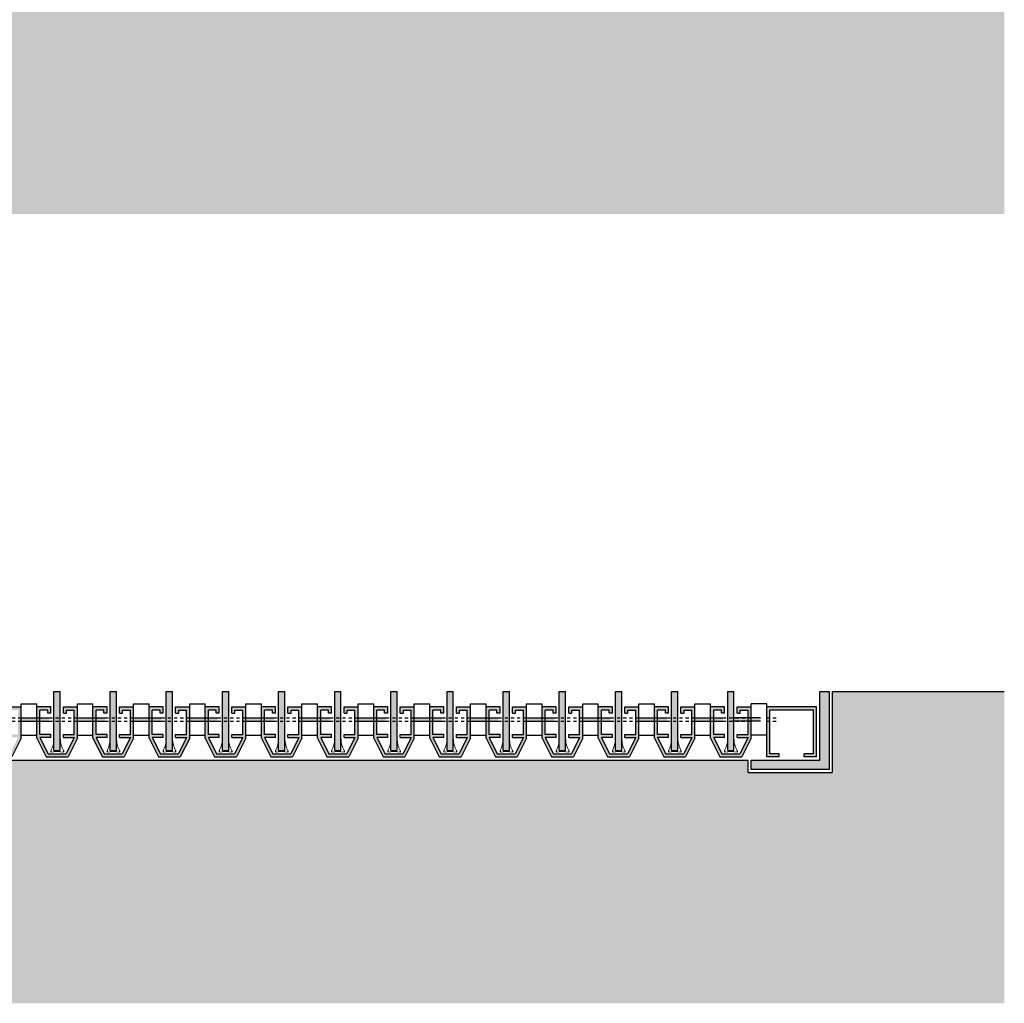
# Model space of a CAD drawing. Extents: x 172 to 356, y -11 to 91.
# Drawn here: x 324 to 356, y -8 to 24 of the extents above; entities that cross this region are included whole.
import ezdxf

# ---------------------------------------------------------------- set-up
doc = ezdxf.new("R2010")
doc.units = 0
doc.header["$MEASUREMENT"] = 0
doc.linetypes.add('Strich 2_1mm', pattern=[0.03, 0.02, -0.01])
for name, color, linetype in [('01 Aussenw_nde Bauteilschraffuren', 7, 'Continuous'), ('01 Aussenwände', 7, 'Continuous'), ('10 Schraffuren', 7, 'Continuous'), ('11 Linien', 7, 'Continuous')]:
    doc.layers.add(name, color=color, linetype=linetype)

msp = doc.modelspace()

# ---------------------------------------------------------------- hatches: boundary and pattern name
at = {"layer": '01 Aussenw_nde Bauteilschraffuren', "linetype": 'Continuous', "lineweight": 18, "true_color": 0x5f5f5f}
for points in [[(350.244, 2.01), (349.944, 2.01), (349.944, -0.19), (350.244, -0.49)], [(323.394, 1.31), (323.494, 1.31), (323.494, 1.51), (323.044, 1.51), (323.044, 0.51), (323.344, -0.09), (324.044, -0.09), (324.344, 0.51), (324.344, 1.51), (323.894, 1.51), (323.894, 1.31), (323.994, 1.31), (323.994, 1.41), (324.244, 1.41), (324.244, 0.633), (323.894, 0.633), (323.894, 0.533), (324.244, 0.533), (323.983, 0.01), (323.406, 0.01), (323.144, 0.533), (323.494, 0.533), (323.494, 0.633), (323.144, 0.633), (323.144, 1.41), (323.394, 1.41)], [(325.194, 1.31), (325.294, 1.31), (325.294, 1.51), (324.844, 1.51), (324.844, 0.51), (325.144, -0.09), (325.844, -0.09), (326.144, 0.51), (326.144, 1.51), (325.694, 1.51), (325.694, 1.31), (325.794, 1.31), (325.794, 1.41), (326.044, 1.41), (326.044, 0.633), (325.694, 0.633), (325.694, 0.533), (326.044, 0.533), (325.783, 0.01), (325.206, 0.01), (324.944, 0.533), (325.294, 0.533), (325.294, 0.633), (324.944, 0.633), (324.944, 1.41), (325.194, 1.41)], [(326.994, 1.31), (327.094, 1.31), (327.094, 1.51), (326.644, 1.51), (326.644, 0.51), (326.944, -0.09), (327.644, -0.09), (327.944, 0.51), (327.944, 1.51), (327.494, 1.51), (327.494, 1.31), (327.594, 1.31), (327.594, 1.41), (327.844, 1.41), (327.844, 0.633), (327.494, 0.633), (327.494, 0.533), (327.844, 0.533), (327.583, 0.01), (327.006, 0.01), (326.744, 0.533), (327.094, 0.533), (327.094, 0.633), (326.744, 0.633), (326.744, 1.41), (326.994, 1.41)], [(328.794, 1.31), (328.894, 1.31), (328.894, 1.51), (328.444, 1.51), (328.444, 0.51), (328.744, -0.09), (329.444, -0.09), (329.744, 0.51), (329.744, 1.51), (329.294, 1.51), (329.294, 1.31), (329.394, 1.31), (329.394, 1.41), (329.644, 1.41), (329.644, 0.633), (329.294, 0.633), (329.294, 0.533), (329.644, 0.533), (329.383, 0.01), (328.806, 0.01), (328.544, 0.533), (328.894, 0.533), (328.894, 0.633), (328.544, 0.633), (328.544, 1.41), (328.794, 1.41)], [(330.594, 1.31), (330.694, 1.31), (330.694, 1.51), (330.244, 1.51), (330.244, 0.51), (330.544, -0.09), (331.244, -0.09), (331.544, 0.51), (331.544, 1.51), (331.094, 1.51), (331.094, 1.31), (331.194, 1.31), (331.194, 1.41), (331.444, 1.41), (331.444, 0.633), (331.094, 0.633), (331.094, 0.533), (331.444, 0.533), (331.183, 0.01), (330.606, 0.01), (330.344, 0.533), (330.694, 0.533), (330.694, 0.633), (330.344, 0.633), (330.344, 1.41), (330.594, 1.41)], [(332.394, 1.31), (332.494, 1.31), (332.494, 1.51), (332.044, 1.51), (332.044, 0.51), (332.344, -0.09), (333.044, -0.09), (333.344, 0.51), (333.344, 1.51), (332.894, 1.51), (332.894, 1.31), (332.994, 1.31), (332.994, 1.41), (333.244, 1.41), (333.244, 0.633), (332.894, 0.633), (332.894, 0.533), (333.244, 0.533), (332.983, 0.01), (332.406, 0.01), (332.144, 0.533), (332.494, 0.533), (332.494, 0.633), (332.144, 0.633), (332.144, 1.41), (332.394, 1.41)], [(334.194, 1.31), (334.294, 1.31), (334.294, 1.51), (333.844, 1.51), (333.844, 0.51), (334.144, -0.09), (334.844, -0.09), (335.144, 0.51), (335.144, 1.51), (334.694, 1.51), (334.694, 1.31), (334.794, 1.31), (334.794, 1.41), (335.044, 1.41), (335.044, 0.633), (334.694, 0.633), (334.694, 0.533), (335.044, 0.533), (334.783, 0.01), (334.206, 0.01), (333.944, 0.533), (334.294, 0.533), (334.294, 0.633), (333.944, 0.633), (333.944, 1.41), (334.194, 1.41)], [(335.994, 1.31), (336.094, 1.31), (336.094, 1.51), (335.644, 1.51), (335.644, 0.51), (335.944, -0.09), (336.644, -0.09), (336.944, 0.51), (336.944, 1.51), (336.494, 1.51), (336.494, 1.31), (336.594, 1.31), (336.594, 1.41), (336.844, 1.41), (336.844, 0.633), (336.494, 0.633), (336.494, 0.533), (336.844, 0.533), (336.583, 0.01), (336.006, 0.01), (335.744, 0.533), (336.094, 0.533), (336.094, 0.633), (335.744, 0.633), (335.744, 1.41), (335.994, 1.41)], [(337.794, 1.31), (337.894, 1.31), (337.894, 1.51), (337.444, 1.51), (337.444, 0.51), (337.744, -0.09), (338.444, -0.09), (338.744, 0.51), (338.744, 1.51), (338.294, 1.51), (338.294, 1.31), (338.394, 1.31), (338.394, 1.41), (338.644, 1.41), (338.644, 0.633), (338.294, 0.633), (338.294, 0.533), (338.644, 0.533), (338.383, 0.01), (337.806, 0.01), (337.544, 0.533), (337.894, 0.533), (337.894, 0.633), (337.544, 0.633), (337.544, 1.41), (337.794, 1.41)], [(339.594, 1.31), (339.694, 1.31), (339.694, 1.51), (339.244, 1.51), (339.244, 0.51), (339.544, -0.09), (340.244, -0.09), (340.544, 0.51), (340.544, 1.51), (340.094, 1.51), (340.094, 1.31), (340.194, 1.31), (340.194, 1.41), (340.444, 1.41), (340.444, 0.633), (340.094, 0.633), (340.094, 0.533), (340.444, 0.533), (340.183, 0.01), (339.606, 0.01), (339.344, 0.533), (339.694, 0.533), (339.694, 0.633), (339.344, 0.633), (339.344, 1.41), (339.594, 1.41)], [(341.394, 1.31), (341.494, 1.31), (341.494, 1.51), (341.044, 1.51), (341.044, 0.51), (341.344, -0.09), (342.044, -0.09), (342.344, 0.51), (342.344, 1.51), (341.894, 1.51), (341.894, 1.31), (341.994, 1.31), (341.994, 1.41), (342.244, 1.41), (342.244, 0.633), (341.894, 0.633), (341.894, 0.533), (342.244, 0.533), (341.983, 0.01), (341.406, 0.01), (341.144, 0.533), (341.494, 0.533), (341.494, 0.633), (341.144, 0.633), (341.144, 1.41), (341.394, 1.41)], [(343.194, 1.31), (343.294, 1.31), (343.294, 1.51), (342.844, 1.51), (342.844, 0.51), (343.144, -0.09), (343.844, -0.09), (344.144, 0.51), (344.144, 1.51), (343.694, 1.51), (343.694, 1.31), (343.794, 1.31), (343.794, 1.41), (344.044, 1.41), (344.044, 0.633), (343.694, 0.633), (343.694, 0.533), (344.044, 0.533), (343.783, 0.01), (343.206, 0.01), (342.944, 0.533), (343.294, 0.533), (343.294, 0.633), (342.944, 0.633), (342.944, 1.41), (343.194, 1.41)], [(344.994, 1.31), (345.094, 1.31), (345.094, 1.51), (344.644, 1.51), (344.644, 0.51), (344.944, -0.09), (345.644, -0.09), (345.944, 0.51), (345.944, 1.51), (345.494, 1.51), (345.494, 1.31), (345.594, 1.31), (345.594, 1.41), (345.844, 1.41), (345.844, 0.633), (345.494, 0.633), (345.494, 0.533), (345.844, 0.533), (345.583, 0.01), (345.006, 0.01), (344.744, 0.533), (345.094, 0.533), (345.094, 0.633), (344.744, 0.633), (344.744, 1.41), (344.994, 1.41)], [(346.794, 1.31), (346.894, 1.31), (346.894, 1.51), (346.444, 1.51), (346.444, 0.51), (346.744, -0.09), (347.444, -0.09), (347.744, 0.51), (347.744, 1.51), (347.294, 1.51), (347.294, 1.31), (347.394, 1.31), (347.394, 1.41), (347.644, 1.41), (347.644, 0.633), (347.294, 0.633), (347.294, 0.533), (347.644, 0.533), (347.383, 0.01), (346.806, 0.01), (346.544, 0.533), (346.894, 0.533), (346.894, 0.633), (346.544, 0.633), (346.544, 1.41), (346.794, 1.41)], [(349.844, 1.51), (348.244, 1.51), (348.244, -0.09), (348.644, -0.09), (348.644, 0.01), (348.344, 0.01), (348.344, 1.41), (349.744, 1.41), (349.744, 0.01), (349.444, 0.01), (349.444, -0.09), (349.844, -0.09)], [(324.344, 1.16), (324.344, 1.06), (325.244, 1.06), (325.244, 1.16)], [(326.144, 1.16), (326.144, 1.06), (327.044, 1.06), (327.044, 1.16)], [(327.944, 1.16), (327.944, 1.06), (328.844, 1.06), (328.844, 1.16)], [(329.744, 1.16), (329.744, 1.06), (330.644, 1.06), (330.644, 1.16)], [(331.544, 1.16), (331.544, 1.06), (332.444, 1.06), (332.444, 1.16)], [(333.344, 1.16), (333.344, 1.06), (334.244, 1.06), (334.244, 1.16)], [(335.144, 1.16), (335.144, 1.06), (336.044, 1.06), (336.044, 1.16)], [(336.944, 1.16), (336.944, 1.06), (337.844, 1.06), (337.844, 1.16)], [(338.744, 1.16), (338.744, 1.06), (339.644, 1.06), (339.644, 1.16)], [(340.544, 1.16), (340.544, 1.06), (341.444, 1.06), (341.444, 1.16)], [(342.344, 1.16), (342.344, 1.06), (343.244, 1.06), (343.244, 1.16)], [(344.144, 1.16), (344.144, 1.06), (345.044, 1.06), (345.044, 1.16)], [(345.944, 1.16), (345.944, 1.06), (346.844, 1.06), (346.844, 1.16)], [(348.044, 1.16), (347.144, 1.16), (347.144, 1.06), (348.044, 1.06)], [(350.244, -0.49), (349.944, -0.19), (347.744, -0.19), (347.744, -0.49)]]:
    msp.add_hatch(color=251, dxfattribs=at).paths.add_polyline_path(points, flags=0)
at = {"layer": '10 Schraffuren', "linetype": 'Continuous', "lineweight": 18, "true_color": 0xdfdfdf}
h = msp.add_hatch(color=254, dxfattribs=at)
h.paths.add_polyline_path([(292.614, 79.814), (292.614, 17.314), (355.86, 17.314), (355.86, 79.814)], flags=0)
h.paths.add_polyline_path([(350.344, 24.262), (298.844, 24.262), (298.844, 74.162), (350.344, 74.162)], flags=0)
at = {"layer": '10 Schraffuren', "linetype": 'Continuous', "lineweight": 18, "true_color": 0x9f9f9f}
for points in [[(292.485, 2.01), (292.485, -7.99), (355.86, -7.99), (355.86, 2.01), (350.344, 2.01), (350.344, -0.59), (347.644, -0.59), (347.644, -0.19), (301.544, -0.19), (301.544, -0.59), (298.844, -0.59), (298.844, 2.01)], [(325.394, 2.01), (325.394, 0.11), (325.594, 0.11), (325.594, 2.01)], [(327.194, 2.01), (327.194, 0.11), (327.394, 0.11), (327.394, 2.01)], [(328.994, 2.01), (328.994, 0.11), (329.194, 0.11), (329.194, 2.01)], [(330.794, 2.01), (330.794, 0.11), (330.994, 0.11), (330.994, 2.01)], [(332.594, 2.01), (332.594, 0.11), (332.794, 0.11), (332.794, 2.01)], [(334.394, 2.01), (334.394, 0.11), (334.594, 0.11), (334.594, 2.01)], [(336.194, 2.01), (336.194, 0.11), (336.394, 0.11), (336.394, 2.01)], [(337.994, 2.01), (337.994, 0.11), (338.194, 0.11), (338.194, 2.01)], [(339.794, 2.01), (339.794, 0.11), (339.994, 0.11), (339.994, 2.01)], [(341.594, 2.01), (341.594, 0.11), (341.794, 0.11), (341.794, 2.01)], [(343.394, 2.01), (343.394, 0.11), (343.594, 0.11), (343.594, 2.01)], [(345.194, 2.01), (345.194, 0.11), (345.394, 0.11), (345.394, 2.01)], [(346.994, 2.01), (346.994, 0.11), (347.194, 0.11), (347.194, 2.01)]]:
    msp.add_hatch(color=253, dxfattribs=at).paths.add_polyline_path(points, flags=0)

# ---------------------------------------------------------------- linework, layer by layer
at = {"linetype": 'Continuous'}
for p, q in [((325.394, 0.11), (325.394, 2.01)), ((325.394, 2.01), (325.594, 2.01)), ((325.594, 0.11), (325.594, 2.01)), ((327.194, 0.11), (327.194, 2.01)), ((327.194, 2.01), (327.394, 2.01)), ((327.394, 0.11), (327.394, 2.01)), ((328.994, 0.11), (328.994, 2.01)), ((328.994, 2.01), (329.194, 2.01)), ((329.194, 0.11), (329.194, 2.01)), ((330.794, 0.11), (330.794, 2.01)), ((330.794, 2.01), (330.994, 2.01)), ((330.994, 0.11), (330.994, 2.01)), ((332.594, 0.11), (332.594, 2.01)), ((332.594, 2.01), (332.794, 2.01)), ((332.794, 0.11), (332.794, 2.01)), ((334.394, 0.11), (334.394, 2.01)), ((334.394, 2.01), (334.594, 2.01)), ((334.594, 0.11), (334.594, 2.01)), ((336.194, 0.11), (336.194, 2.01)), ((336.194, 2.01), (336.394, 2.01)), ((336.394, 0.11), (336.394, 2.01)), ((337.994, 0.11), (337.994, 2.01)), ((337.994, 2.01), (338.194, 2.01)), ((338.194, 0.11), (338.194, 2.01)), ((339.794, 0.11), (339.794, 2.01)), ((339.794, 2.01), (339.994, 2.01)), ((339.994, 0.11), (339.994, 2.01)), ((341.594, 0.11), (341.594, 2.01)), ((341.594, 2.01), (341.794, 2.01)), ((341.794, 0.11), (341.794, 2.01)), ((343.394, 0.11), (343.394, 2.01)), ((343.394, 2.01), (343.594, 2.01)), ((343.594, 0.11), (343.594, 2.01)), ((345.194, 0.11), (345.194, 2.01)), ((345.194, 2.01), (345.394, 2.01)), ((345.394, 0.11), (345.394, 2.01)), ((346.994, 0.11), (346.994, 2.01)), ((346.994, 2.01), (347.194, 2.01)), ((347.194, 0.11), (347.194, 2.01)), ((324.344, 1.61), (324.844, 1.61)), ((324.344, 1.51), (324.344, 1.61)), ((324.844, 1.51), (324.844, 1.61)), ((326.144, 1.61), (326.644, 1.61)), ((326.144, 1.51), (326.144, 1.61)), ((326.644, 1.51), (326.644, 1.61)), ((327.944, 1.61), (328.444, 1.61)), ((327.944, 1.51), (327.944, 1.61)), ((328.444, 1.51), (328.444, 1.61)), ((329.744, 1.61), (330.244, 1.61)), ((329.744, 1.51), (329.744, 1.61)), ((330.244, 1.51), (330.244, 1.61)), ((331.544, 1.61), (332.044, 1.61)), ((331.544, 1.51), (331.544, 1.61)), ((332.044, 1.51), (332.044, 1.61)), ((333.344, 1.61), (333.844, 1.61)), ((333.344, 1.51), (333.344, 1.61)), ((333.844, 1.51), (333.844, 1.61)), ((335.144, 1.61), (335.644, 1.61)), ((335.144, 1.51), (335.144, 1.61)), ((335.644, 1.51), (335.644, 1.61)), ((336.944, 1.61), (337.444, 1.61)), ((336.944, 1.51), (336.944, 1.61)), ((337.444, 1.51), (337.444, 1.61)), ((338.744, 1.61), (339.244, 1.61)), ((338.744, 1.51), (338.744, 1.61)), ((339.244, 1.51), (339.244, 1.61)), ((340.544, 1.61), (341.044, 1.61)), ((340.544, 1.51), (340.544, 1.61)), ((341.044, 1.51), (341.044, 1.61)), ((342.344, 1.61), (342.844, 1.61)), ((342.344, 1.51), (342.344, 1.61)), ((342.844, 1.51), (342.844, 1.61)), ((344.144, 1.61), (344.644, 1.61)), ((344.144, 1.51), (344.144, 1.61)), ((344.644, 1.51), (344.644, 1.61)), ((345.944, 1.61), (346.444, 1.61)), ((345.944, 1.51), (345.944, 1.61)), ((346.444, 1.51), (346.444, 1.61)), ((348.244, 1.61), (347.744, 1.61)), ((348.244, 1.51), (348.244, 1.61)), ((323.894, 1.51), (324.344, 1.51)), ((324.344, 0.51), (324.344, 1.51)), ((324.844, 0.51), (324.844, 1.51)), ((325.294, 1.51), (324.844, 1.51)), ((324.944, 0.633), (324.944, 1.41)), ((325.194, 1.41), (324.944, 1.41)), ((325.194, 1.31), (325.194, 1.41)), ((325.294, 1.31), (325.194, 1.31)), ((325.294, 1.31), (325.294, 1.51)), ((325.694, 1.51), (326.144, 1.51)), ((325.694, 1.31), (325.694, 1.51)), ((325.694, 1.31), (325.794, 1.31)), ((325.794, 1.41), (326.044, 1.41)), ((325.794, 1.31), (325.794, 1.41)), ((326.044, 0.633), (326.044, 1.41)), ((326.144, 0.51), (326.144, 1.51)), ((326.644, 0.51), (326.644, 1.51)), ((327.094, 1.51), (326.644, 1.51)), ((326.744, 0.633), (326.744, 1.41)), ((326.994, 1.41), (326.744, 1.41)), ((326.994, 1.31), (326.994, 1.41)), ((327.094, 1.31), (326.994, 1.31)), ((327.094, 1.31), (327.094, 1.51)), ((327.494, 1.51), (327.944, 1.51)), ((327.494, 1.31), (327.494, 1.51)), ((327.494, 1.31), (327.594, 1.31)), ((327.594, 1.41), (327.844, 1.41)), ((327.594, 1.31), (327.594, 1.41)), ((327.844, 0.633), (327.844, 1.41)), ((327.944, 0.51), (327.944, 1.51)), ((328.444, 0.51), (328.444, 1.51)), ((328.894, 1.51), (328.444, 1.51)), ((328.544, 0.633), (328.544, 1.41)), ((328.794, 1.41), (328.544, 1.41)), ((328.794, 1.31), (328.794, 1.41)), ((328.894, 1.31), (328.794, 1.31)), ((328.894, 1.31), (328.894, 1.51)), ((329.294, 1.51), (329.744, 1.51)), ((329.294, 1.31), (329.294, 1.51)), ((329.294, 1.31), (329.394, 1.31)), ((329.394, 1.41), (329.644, 1.41)), ((329.394, 1.31), (329.394, 1.41)), ((329.644, 0.633), (329.644, 1.41)), ((329.744, 0.51), (329.744, 1.51)), ((330.244, 0.51), (330.244, 1.51)), ((330.694, 1.51), (330.244, 1.51)), ((330.344, 0.633), (330.344, 1.41)), ((330.594, 1.41), (330.344, 1.41)), ((330.594, 1.31), (330.594, 1.41)), ((330.694, 1.31), (330.594, 1.31)), ((330.694, 1.31), (330.694, 1.51)), ((331.094, 1.51), (331.544, 1.51)), ((331.094, 1.31), (331.094, 1.51)), ((331.094, 1.31), (331.194, 1.31)), ((331.194, 1.41), (331.444, 1.41)), ((331.194, 1.31), (331.194, 1.41)), ((331.444, 0.633), (331.444, 1.41)), ((331.544, 0.51), (331.544, 1.51)), ((332.044, 0.51), (332.044, 1.51)), ((332.494, 1.51), (332.044, 1.51)), ((332.144, 0.633), (332.144, 1.41)), ((332.394, 1.41), (332.144, 1.41)), ((332.394, 1.31), (332.394, 1.41)), ((332.494, 1.31), (332.394, 1.31)), ((332.494, 1.31), (332.494, 1.51)), ((332.894, 1.51), (333.344, 1.51)), ((332.894, 1.31), (332.894, 1.51)), ((332.894, 1.31), (332.994, 1.31)), ((332.994, 1.41), (333.244, 1.41)), ((332.994, 1.31), (332.994, 1.41)), ((333.244, 0.633), (333.244, 1.41)), ((333.344, 0.51), (333.344, 1.51)), ((333.844, 0.51), (333.844, 1.51)), ((334.294, 1.51), (333.844, 1.51)), ((333.944, 0.633), (333.944, 1.41)), ((334.194, 1.41), (333.944, 1.41)), ((334.194, 1.31), (334.194, 1.41)), ((334.294, 1.31), (334.194, 1.31)), ((334.294, 1.31), (334.294, 1.51)), ((334.694, 1.51), (335.144, 1.51)), ((334.694, 1.31), (334.694, 1.51)), ((334.694, 1.31), (334.794, 1.31)), ((334.794, 1.41), (335.044, 1.41)), ((334.794, 1.31), (334.794, 1.41)), ((335.044, 0.633), (335.044, 1.41)), ((335.144, 0.51), (335.144, 1.51)), ((335.644, 0.51), (335.644, 1.51)), ((336.094, 1.51), (335.644, 1.51)), ((335.744, 0.633), (335.744, 1.41)), ((335.994, 1.41), (335.744, 1.41)), ((335.994, 1.31), (335.994, 1.41)), ((336.094, 1.31), (335.994, 1.31)), ((336.094, 1.31), (336.094, 1.51)), ((336.494, 1.51), (336.944, 1.51)), ((336.494, 1.31), (336.494, 1.51)), ((336.494, 1.31), (336.594, 1.31)), ((336.594, 1.41), (336.844, 1.41)), ((336.594, 1.31), (336.594, 1.41)), ((336.844, 0.633), (336.844, 1.41)), ((336.944, 0.51), (336.944, 1.51)), ((337.444, 0.51), (337.444, 1.51)), ((337.894, 1.51), (337.444, 1.51)), ((337.544, 0.633), (337.544, 1.41)), ((337.794, 1.41), (337.544, 1.41)), ((337.794, 1.31), (337.794, 1.41)), ((337.894, 1.31), (337.794, 1.31)), ((337.894, 1.31), (337.894, 1.51)), ((338.294, 1.51), (338.744, 1.51)), ((338.294, 1.31), (338.294, 1.51)), ((338.294, 1.31), (338.394, 1.31)), ((338.394, 1.41), (338.644, 1.41)), ((338.394, 1.31), (338.394, 1.41)), ((338.644, 0.633), (338.644, 1.41)), ((338.744, 0.51), (338.744, 1.51)), ((339.244, 0.51), (339.244, 1.51)), ((339.694, 1.51), (339.244, 1.51)), ((339.344, 0.633), (339.344, 1.41)), ((339.594, 1.41), (339.344, 1.41)), ((339.594, 1.31), (339.594, 1.41)), ((339.694, 1.31), (339.594, 1.31)), ((339.694, 1.31), (339.694, 1.51)), ((340.094, 1.51), (340.544, 1.51)), ((340.094, 1.31), (340.094, 1.51)), ((340.094, 1.31), (340.194, 1.31)), ((340.194, 1.41), (340.444, 1.41)), ((340.194, 1.31), (340.194, 1.41)), ((340.444, 0.633), (340.444, 1.41)), ((340.544, 0.51), (340.544, 1.51)), ((341.044, 0.51), (341.044, 1.51)), ((341.494, 1.51), (341.044, 1.51)), ((341.144, 0.633), (341.144, 1.41)), ((341.394, 1.41), (341.144, 1.41)), ((341.394, 1.31), (341.394, 1.41)), ((341.494, 1.31), (341.394, 1.31)), ((341.494, 1.31), (341.494, 1.51)), ((341.894, 1.51), (342.344, 1.51)), ((341.894, 1.31), (341.894, 1.51)), ((341.894, 1.31), (341.994, 1.31)), ((341.994, 1.41), (342.244, 1.41)), ((341.994, 1.31), (341.994, 1.41)), ((342.244, 0.633), (342.244, 1.41)), ((342.344, 0.51), (342.344, 1.51)), ((342.844, 0.51), (342.844, 1.51)), ((343.294, 1.51), (342.844, 1.51)), ((342.944, 0.633), (342.944, 1.41)), ((343.194, 1.41), (342.944, 1.41)), ((343.194, 1.31), (343.194, 1.41)), ((343.294, 1.31), (343.194, 1.31)), ((343.294, 1.31), (343.294, 1.51)), ((343.694, 1.51), (344.144, 1.51)), ((343.694, 1.31), (343.694, 1.51)), ((343.694, 1.31), (343.794, 1.31)), ((343.794, 1.41), (344.044, 1.41)), ((343.794, 1.31), (343.794, 1.41)), ((344.044, 0.633), (344.044, 1.41)), ((344.144, 0.51), (344.144, 1.51)), ((344.644, 0.51), (344.644, 1.51)), ((345.094, 1.51), (344.644, 1.51)), ((344.744, 0.633), (344.744, 1.41)), ((344.994, 1.41), (344.744, 1.41)), ((344.994, 1.31), (344.994, 1.41)), ((345.094, 1.31), (344.994, 1.31)), ((345.094, 1.31), (345.094, 1.51)), ((345.494, 1.51), (345.944, 1.51)), ((345.494, 1.31), (345.494, 1.51)), ((345.494, 1.31), (345.594, 1.31)), ((345.594, 1.41), (345.844, 1.41)), ((345.594, 1.31), (345.594, 1.41)), ((345.844, 0.633), (345.844, 1.41)), ((345.944, 0.51), (345.944, 1.51)), ((346.444, 0.51), (346.444, 1.51)), ((346.894, 1.51), (346.444, 1.51)), ((346.544, 0.633), (346.544, 1.41)), ((346.794, 1.41), (346.544, 1.41)), ((346.794, 1.31), (346.794, 1.41)), ((346.894, 1.31), (346.794, 1.31)), ((346.894, 1.31), (346.894, 1.51)), ((347.294, 1.51), (347.744, 1.51)), ((347.294, 1.31), (347.294, 1.51)), ((347.294, 1.31), (347.394, 1.31)), ((347.394, 1.41), (347.644, 1.41)), ((347.394, 1.31), (347.394, 1.41)), ((347.644, 0.633), (347.644, 1.41)), ((347.744, 0.51), (347.744, 1.51)), ((348.244, -0.09), (348.244, 1.51)), ((349.844, 1.51), (348.244, 1.51)), ((349.744, 1.41), (348.344, 1.41)), ((348.344, 0.01), (348.344, 1.41)), ((349.744, 0.01), (349.744, 1.41)), ((349.844, -0.09), (349.844, 1.51)), ((324.344, 1.16), (325.244, 1.16)), ((324.344, 1.06), (325.244, 1.06)), ((326.144, 1.16), (327.044, 1.16)), ((326.144, 1.06), (327.044, 1.06)), ((327.944, 1.16), (328.844, 1.16)), ((327.944, 1.06), (328.844, 1.06)), ((329.744, 1.16), (330.644, 1.16)), ((329.744, 1.06), (330.644, 1.06)), ((331.544, 1.16), (332.444, 1.16)), ((331.544, 1.06), (332.444, 1.06)), ((333.344, 1.16), (334.244, 1.16)), ((333.344, 1.06), (334.244, 1.06)), ((335.144, 1.16), (336.044, 1.16)), ((335.144, 1.06), (336.044, 1.06)), ((336.944, 1.16), (337.844, 1.16)), ((336.944, 1.06), (337.844, 1.06)), ((338.744, 1.16), (339.644, 1.16)), ((338.744, 1.06), (339.644, 1.06)), ((340.544, 1.16), (341.444, 1.16)), ((340.544, 1.06), (341.444, 1.06)), ((342.344, 1.16), (343.244, 1.16)), ((342.344, 1.06), (343.244, 1.06)), ((344.144, 1.16), (345.044, 1.16)), ((344.144, 1.06), (345.044, 1.06)), ((345.944, 1.16), (346.844, 1.16)), ((345.944, 1.06), (346.844, 1.06)), ((348.044, 1.16), (347.144, 1.16)), ((348.044, 1.06), (347.144, 1.06)), ((325.294, 0.633), (324.944, 0.633)), ((325.294, 0.533), (325.294, 0.633)), ((325.694, 0.633), (326.044, 0.633)), ((325.694, 0.533), (325.694, 0.633)), ((327.094, 0.633), (326.744, 0.633)), ((327.094, 0.533), (327.094, 0.633)), ((327.494, 0.633), (327.844, 0.633)), ((327.494, 0.533), (327.494, 0.633)), ((328.894, 0.633), (328.544, 0.633)), ((328.894, 0.533), (328.894, 0.633)), ((329.294, 0.633), (329.644, 0.633)), ((329.294, 0.533), (329.294, 0.633)), ((330.694, 0.633), (330.344, 0.633)), ((330.694, 0.533), (330.694, 0.633)), ((331.094, 0.633), (331.444, 0.633)), ((331.094, 0.533), (331.094, 0.633)), ((332.494, 0.633), (332.144, 0.633)), ((332.494, 0.533), (332.494, 0.633)), ((332.894, 0.633), (333.244, 0.633)), ((332.894, 0.533), (332.894, 0.633)), ((334.294, 0.633), (333.944, 0.633)), ((334.294, 0.533), (334.294, 0.633)), ((334.694, 0.633), (335.044, 0.633)), ((334.694, 0.533), (334.694, 0.633)), ((336.094, 0.633), (335.744, 0.633)), ((336.094, 0.533), (336.094, 0.633)), ((336.494, 0.633), (336.844, 0.633)), ((336.494, 0.533), (336.494, 0.633)), ((337.894, 0.633), (337.544, 0.633)), ((337.894, 0.533), (337.894, 0.633)), ((338.294, 0.633), (338.644, 0.633)), ((338.294, 0.533), (338.294, 0.633)), ((339.694, 0.633), (339.344, 0.633)), ((339.694, 0.533), (339.694, 0.633)), ((340.094, 0.633), (340.444, 0.633)), ((340.094, 0.533), (340.094, 0.633)), ((341.494, 0.633), (341.144, 0.633)), ((341.494, 0.533), (341.494, 0.633)), ((341.894, 0.633), (342.244, 0.633)), ((341.894, 0.533), (341.894, 0.633)), ((343.294, 0.633), (342.944, 0.633)), ((343.294, 0.533), (343.294, 0.633)), ((343.694, 0.633), (344.044, 0.633)), ((343.694, 0.533), (343.694, 0.633)), ((345.094, 0.633), (344.744, 0.633)), ((345.094, 0.533), (345.094, 0.633)), ((345.494, 0.633), (345.844, 0.633)), ((345.494, 0.533), (345.494, 0.633)), ((346.894, 0.633), (346.544, 0.633)), ((346.894, 0.533), (346.894, 0.633)), ((347.294, 0.633), (347.644, 0.633)), ((347.294, 0.533), (347.294, 0.633)), ((324.344, 0.51), (324.044, -0.09)), ((324.344, 0.61), (324.844, 0.61)), ((324.844, 0.51), (325.144, -0.09)), ((324.944, 0.533), (325.206, 0.01)), ((325.294, 0.533), (324.944, 0.533)), ((325.694, 0.533), (326.044, 0.533)), ((326.044, 0.533), (325.783, 0.01)), ((326.144, 0.51), (325.844, -0.09)), ((326.144, 0.61), (326.644, 0.61)), ((326.644, 0.51), (326.944, -0.09)), ((326.744, 0.533), (327.006, 0.01)), ((327.094, 0.533), (326.744, 0.533)), ((327.494, 0.533), (327.844, 0.533)), ((327.844, 0.533), (327.583, 0.01)), ((327.944, 0.51), (327.644, -0.09)), ((327.944, 0.61), (328.444, 0.61)), ((328.444, 0.51), (328.744, -0.09)), ((328.544, 0.533), (328.806, 0.01)), ((328.894, 0.533), (328.544, 0.533)), ((329.294, 0.533), (329.644, 0.533)), ((329.644, 0.533), (329.383, 0.01)), ((329.744, 0.51), (329.444, -0.09)), ((329.744, 0.61), (330.244, 0.61)), ((330.244, 0.51), (330.544, -0.09)), ((330.344, 0.533), (330.606, 0.01)), ((330.694, 0.533), (330.344, 0.533)), ((331.094, 0.533), (331.444, 0.533)), ((331.444, 0.533), (331.183, 0.01)), ((331.544, 0.51), (331.244, -0.09)), ((331.544, 0.61), (332.044, 0.61)), ((332.044, 0.51), (332.344, -0.09)), ((332.144, 0.533), (332.406, 0.01)), ((332.494, 0.533), (332.144, 0.533)), ((332.894, 0.533), (333.244, 0.533)), ((333.244, 0.533), (332.983, 0.01)), ((333.344, 0.51), (333.044, -0.09)), ((333.344, 0.61), (333.844, 0.61)), ((333.844, 0.51), (334.144, -0.09)), ((333.944, 0.533), (334.206, 0.01)), ((334.294, 0.533), (333.944, 0.533)), ((334.694, 0.533), (335.044, 0.533)), ((335.044, 0.533), (334.783, 0.01)), ((335.144, 0.51), (334.844, -0.09)), ((335.144, 0.61), (335.644, 0.61)), ((335.644, 0.51), (335.944, -0.09)), ((335.744, 0.533), (336.006, 0.01)), ((336.094, 0.533), (335.744, 0.533)), ((336.494, 0.533), (336.844, 0.533)), ((336.844, 0.533), (336.583, 0.01)), ((336.944, 0.51), (336.644, -0.09)), ((336.944, 0.61), (337.444, 0.61)), ((337.444, 0.51), (337.744, -0.09)), ((337.544, 0.533), (337.806, 0.01)), ((337.894, 0.533), (337.544, 0.533)), ((338.294, 0.533), (338.644, 0.533)), ((338.644, 0.533), (338.383, 0.01)), ((338.744, 0.51), (338.444, -0.09)), ((338.744, 0.61), (339.244, 0.61)), ((339.244, 0.51), (339.544, -0.09)), ((339.344, 0.533), (339.606, 0.01)), ((339.694, 0.533), (339.344, 0.533)), ((340.094, 0.533), (340.444, 0.533)), ((340.444, 0.533), (340.183, 0.01)), ((340.544, 0.51), (340.244, -0.09)), ((340.544, 0.61), (341.044, 0.61)), ((341.044, 0.51), (341.344, -0.09)), ((341.144, 0.533), (341.406, 0.01)), ((341.494, 0.533), (341.144, 0.533)), ((341.894, 0.533), (342.244, 0.533)), ((342.244, 0.533), (341.983, 0.01)), ((342.344, 0.51), (342.044, -0.09)), ((342.344, 0.61), (342.844, 0.61)), ((342.844, 0.51), (343.144, -0.09)), ((342.944, 0.533), (343.206, 0.01)), ((343.294, 0.533), (342.944, 0.533)), ((343.694, 0.533), (344.044, 0.533)), ((344.044, 0.533), (343.783, 0.01)), ((344.144, 0.51), (343.844, -0.09)), ((344.144, 0.61), (344.644, 0.61)), ((344.644, 0.51), (344.944, -0.09)), ((344.744, 0.533), (345.006, 0.01)), ((345.094, 0.533), (344.744, 0.533)), ((345.494, 0.533), (345.844, 0.533)), ((345.844, 0.533), (345.583, 0.01)), ((345.944, 0.51), (345.644, -0.09)), ((345.944, 0.61), (346.444, 0.61)), ((346.444, 0.51), (346.744, -0.09)), ((346.544, 0.533), (346.806, 0.01)), ((346.894, 0.533), (346.544, 0.533)), ((347.294, 0.533), (347.644, 0.533)), ((347.644, 0.533), (347.383, 0.01)), ((347.744, 0.51), (347.444, -0.09)), ((348.244, 0.61), (347.744, 0.61)), ((325.206, 0.01), (325.783, 0.01)), ((325.294, 0.11), (325.294, 0.06)), ((325.394, 0.11), (325.594, 0.11)), ((325.694, 0.11), (325.694, 0.06)), ((327.006, 0.01), (327.583, 0.01)), ((327.094, 0.11), (327.094, 0.06)), ((327.194, 0.11), (327.394, 0.11)), ((327.494, 0.11), (327.494, 0.06)), ((328.806, 0.01), (329.383, 0.01)), ((328.894, 0.11), (328.894, 0.06)), ((328.994, 0.11), (329.194, 0.11)), ((329.294, 0.11), (329.294, 0.06)), ((330.606, 0.01), (331.183, 0.01)), ((330.694, 0.11), (330.694, 0.06)), ((330.794, 0.11), (330.994, 0.11)), ((331.094, 0.11), (331.094, 0.06)), ((332.406, 0.01), (332.983, 0.01)), ((332.494, 0.11), (332.494, 0.06)), ((332.594, 0.11), (332.794, 0.11)), ((332.894, 0.11), (332.894, 0.06)), ((334.206, 0.01), (334.783, 0.01)), ((334.294, 0.11), (334.294, 0.06)), ((334.394, 0.11), (334.594, 0.11)), ((334.694, 0.11), (334.694, 0.06)), ((336.006, 0.01), (336.583, 0.01)), ((336.094, 0.11), (336.094, 0.06)), ((336.194, 0.11), (336.394, 0.11)), ((336.494, 0.11), (336.494, 0.06)), ((337.806, 0.01), (338.383, 0.01)), ((337.894, 0.11), (337.894, 0.06)), ((337.994, 0.11), (338.194, 0.11)), ((338.294, 0.11), (338.294, 0.06)), ((339.606, 0.01), (340.183, 0.01)), ((339.694, 0.11), (339.694, 0.06)), ((339.794, 0.11), (339.994, 0.11)), ((340.094, 0.11), (340.094, 0.06)), ((341.406, 0.01), (341.983, 0.01)), ((341.494, 0.11), (341.494, 0.06)), ((341.594, 0.11), (341.794, 0.11)), ((341.894, 0.11), (341.894, 0.06)), ((343.206, 0.01), (343.783, 0.01)), ((343.294, 0.11), (343.294, 0.06)), ((343.394, 0.11), (343.594, 0.11)), ((343.694, 0.11), (343.694, 0.06)), ((345.006, 0.01), (345.583, 0.01)), ((345.094, 0.11), (345.094, 0.06)), ((345.194, 0.11), (345.394, 0.11)), ((345.494, 0.11), (345.494, 0.06)), ((346.806, 0.01), (347.383, 0.01)), ((346.894, 0.11), (346.894, 0.06)), ((346.994, 0.11), (347.194, 0.11)), ((347.294, 0.11), (347.294, 0.06)), ((348.644, 0.01), (348.344, 0.01)), ((348.644, -0.09), (348.644, 0.01)), ((349.444, -0.09), (349.444, 0.01)), ((349.744, 0.01), (349.444, 0.01)), ((301.544, -0.19), (347.644, -0.19)), ((325.144, -0.09), (325.844, -0.09)), ((326.944, -0.09), (327.644, -0.09)), ((328.744, -0.09), (329.444, -0.09)), ((330.544, -0.09), (331.244, -0.09)), ((332.344, -0.09), (333.044, -0.09)), ((334.144, -0.09), (334.844, -0.09)), ((335.944, -0.09), (336.644, -0.09)), ((337.744, -0.09), (338.444, -0.09)), ((339.544, -0.09), (340.244, -0.09)), ((341.344, -0.09), (342.044, -0.09)), ((343.144, -0.09), (343.844, -0.09)), ((344.944, -0.09), (345.644, -0.09)), ((346.744, -0.09), (347.444, -0.09)), ((348.644, -0.09), (348.244, -0.09)), ((349.844, -0.09), (349.444, -0.09)), ((347.644, -0.59), (350.344, -0.59))]:
    msp.add_line(p, q, dxfattribs=at)
at = {"linetype": 'Strich 2_1mm'}
for p, q in [((347.744, 1.51), (347.744, 1.61)), ((323.044, 1.16), (324.344, 1.16)), ((323.044, 1.06), (324.344, 1.06)), ((324.844, 1.16), (326.144, 1.16)), ((324.844, 1.06), (326.144, 1.06)), ((326.644, 1.16), (327.944, 1.16)), ((326.644, 1.06), (327.944, 1.06)), ((328.444, 1.16), (329.744, 1.16)), ((328.444, 1.06), (329.744, 1.06)), ((330.244, 1.16), (331.544, 1.16)), ((330.244, 1.06), (331.544, 1.06)), ((332.044, 1.16), (333.344, 1.16)), ((332.044, 1.06), (333.344, 1.06)), ((333.844, 1.16), (335.144, 1.16)), ((333.844, 1.06), (335.144, 1.06)), ((335.644, 1.16), (336.944, 1.16)), ((335.644, 1.06), (336.944, 1.06)), ((337.444, 1.16), (338.744, 1.16)), ((337.444, 1.06), (338.744, 1.06)), ((339.244, 1.16), (340.544, 1.16)), ((339.244, 1.06), (340.544, 1.06)), ((341.044, 1.16), (342.344, 1.16)), ((341.044, 1.06), (342.344, 1.06)), ((342.844, 1.16), (344.144, 1.16)), ((342.844, 1.06), (344.144, 1.06)), ((344.644, 1.16), (345.944, 1.16)), ((344.644, 1.06), (345.944, 1.06)), ((346.444, 1.16), (347.744, 1.16)), ((346.444, 1.06), (347.744, 1.06)), ((348.244, 1.16), (348.644, 1.16)), ((348.244, 1.06), (348.644, 1.06))]:
    msp.add_line(p, q, dxfattribs=at)
at = {"color": 251, "linetype": 'Continuous', "lineweight": 18, "true_color": 0x5f5f5f}
for centre, radius, start, end in [((324.63, 0.48), 0.761, 330.8618, 0.081), ((326.359, 0.48), 0.761, 179.919, 209.1382), ((326.43, 0.48), 0.761, 330.8618, 0.081), ((328.159, 0.48), 0.761, 179.919, 209.1382), ((328.23, 0.48), 0.761, 330.8618, 0.081), ((329.959, 0.48), 0.761, 179.919, 209.1382), ((330.03, 0.48), 0.761, 330.8618, 0.081), ((331.759, 0.48), 0.761, 179.919, 209.1382), ((331.83, 0.48), 0.761, 330.8618, 0.081), ((333.559, 0.48), 0.761, 179.919, 209.1382), ((333.63, 0.48), 0.761, 330.8618, 0.081), ((335.359, 0.48), 0.761, 179.919, 209.1382), ((335.43, 0.48), 0.761, 330.8618, 0.081), ((337.159, 0.48), 0.761, 179.919, 209.1382), ((337.23, 0.48), 0.761, 330.8618, 0.081), ((338.959, 0.48), 0.761, 179.919, 209.1382), ((339.03, 0.48), 0.761, 330.8618, 0.081), ((340.759, 0.48), 0.761, 179.919, 209.1382), ((340.83, 0.48), 0.761, 330.8618, 0.081), ((342.559, 0.48), 0.761, 179.919, 209.1382), ((342.63, 0.48), 0.761, 330.8618, 0.081), ((344.359, 0.48), 0.761, 179.919, 209.1382), ((344.43, 0.48), 0.761, 330.8618, 0.081), ((346.159, 0.48), 0.761, 179.919, 209.1382), ((346.23, 0.48), 0.761, 330.8618, 0.081), ((347.959, 0.48), 0.761, 179.919, 209.1382), ((325.494, -0.809), 0.891, 77.0352, 102.9648), ((327.294, -0.809), 0.891, 77.0352, 102.9648), ((329.094, -0.809), 0.891, 77.0352, 102.9648), ((330.894, -0.809), 0.891, 77.0352, 102.9648), ((332.694, -0.809), 0.891, 77.0352, 102.9648), ((334.494, -0.809), 0.891, 77.0352, 102.9648), ((336.294, -0.809), 0.891, 77.0352, 102.9648), ((338.094, -0.809), 0.891, 77.0352, 102.9648), ((339.894, -0.809), 0.891, 77.0352, 102.9648), ((341.694, -0.809), 0.891, 77.0352, 102.9648), ((343.494, -0.809), 0.891, 77.0352, 102.9648), ((345.294, -0.809), 0.891, 77.0352, 102.9648), ((347.094, -0.809), 0.891, 77.0352, 102.9648)]:
    msp.add_arc(centre, radius, start, end, dxfattribs=at)
at = {"layer": '01 Aussenwände', "linetype": 'Continuous'}
for p, q in [((349.944, -0.19), (349.944, 2.01)), ((349.944, 2.01), (350.244, 2.01)), ((350.244, 2.01), (350.244, -0.49)), ((347.644, -0.59), (347.644, -0.19)), ((347.744, -0.49), (347.744, -0.19)), ((347.744, -0.19), (349.944, -0.19)), ((350.244, -0.49), (347.744, -0.49))]:
    msp.add_line(p, q, dxfattribs=at)
at = {"layer": '11 Linien', "linetype": 'Continuous'}
for q in [(355.86, 2.01), (350.344, -0.59)]:
    msp.add_line((350.344, 2.01), q, dxfattribs=at)

doc.saveas('drawing.dxf')
